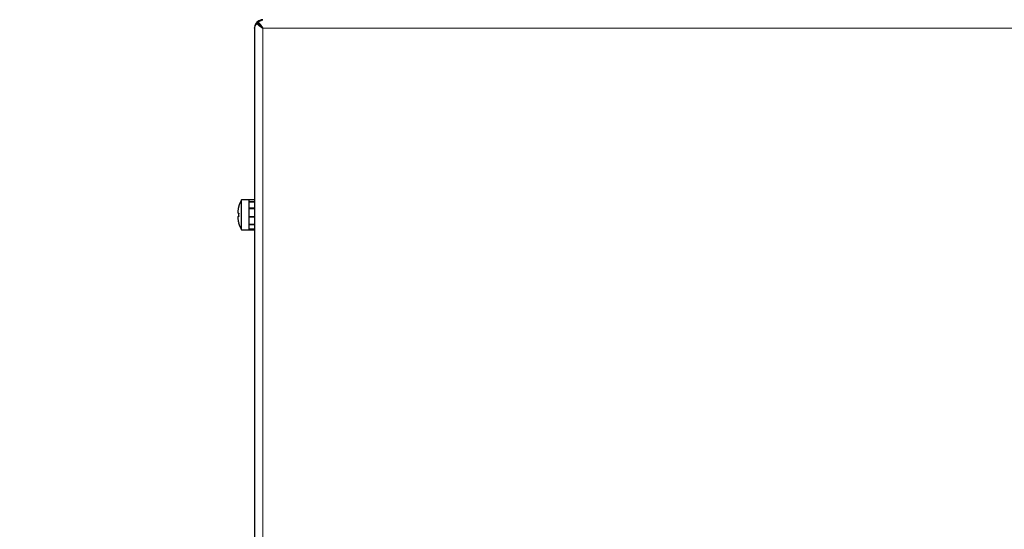
# Model space of a CAD drawing. Units: millimetres. Extents: x 0 to 210, y 0 to 297.
# Drawn here: x 128 to 144, y 226 to 234 of the extents above; entities that cross this region are included whole.
import ezdxf

# ---------------------------------------------------------------- set-up
doc = ezdxf.new("R2010")
doc.units = ezdxf.units.MM
doc.linetypes.add('SLD-Durchgehend', pattern=[0])
doc.styles.add('SLDTEXTSTYLE0', font='GOTHIC.TTF', dxfattribs={"width": 0.913})
doc.dimstyles.new('SLDDIMSTYLE0', dxfattribs={"dimtxt": 3.5, "dimasz": 3.302, "dimexe": 0, "dimexo": 0.0625, "dimgap": 0.875, "dimtad": 1, "dimdec": 0, "dimlfac": 20, "dimrnd": 1e-09, "dimzin": 12, "dimdsep": 46, "dimtxsty": 'SLDTEXTSTYLE0', "dimsah": 1, "dimcen": 0.09, "dimadec": 0, "dimazin": 3, "dimtol": 1, "dimtp": 3, "dimtm": 3, "dimtfac": 1, "dimtdec": 0, "dimtofl": 0, "dimtmove": 0, "dimatfit": 3, "dimfxl": 1, "dimfrac": 2, "dimtolj": 1, "dimarcsym": 0})

# ---------------------------------------------------------------- blocks, each defined once
blk = doc.blocks.new('_D_2')
at = {"color": 7, "linetype": 'SLD-Durchgehend', "lineweight": 0}
for p, q in [((131.053, 254.034), (115.637, 254.034)), ((116.637, 209.024), (116.637, 254.034)), ((134.028, 209.024), (115.637, 209.024))]:
    blk.add_line(p, q, dxfattribs=at)
at = {"color": 7, "linetype": 'SLD-Durchgehend', "lineweight": 18}
for points in [[(116.637, 254.034), (116.137, 250.732), (117.137, 250.732)], [(116.637, 209.024), (117.137, 212.326), (116.137, 212.326)]]:
    blk.add_solid(points, dxfattribs=at)
at = {"color": 7, "linetype": 'SLD-Durchgehend', "lineweight": 18, "char_height": 3.5, "attachment_point": 1, "rotation": 90, "style": 'SLDTEXTSTYLE0'}
for s, insert in [(' ±3', (112.166, 232.188)), ('900', (112.166, 224.429))]:
    blk.add_mtext(s, dxfattribs=dict(at, insert=insert))

msp = doc.modelspace()

# ---------------------------------------------------------------- linework, layer by layer
at = {"color": 7, "linetype": 'SLD-Durchgehend', "lineweight": 25}
for p, q in [((131.9935, 233.897), (131.9934, 233.894)), ((131.9934, 233.894), (131.9934, 218.8007)), ((131.9934, 233.894), (131.9935, 233.894)), ((132.0344, 233.993), (132.0627, 233.9647)), ((132.0344, 233.969), (132.0627, 233.969)), ((132.0586, 233.993), (132.0586, 233.9647)), ((132.1304, 233.894), (132.1334, 233.894)), ((132.1334, 233.894), (132.1334, 233.897)), ((131.7319, 230.9412), (131.7313, 230.9415)), ((131.9034, 231.059), (131.7804, 231.059)), ((131.7804, 230.559), (131.7804, 231.059)), ((131.9034, 230.559), (131.9034, 231.059)), ((131.9934, 231.0589), (131.9034, 231.0589)), ((131.9034, 231.022), (131.9034, 231.0589)), ((131.9934, 231.022), (131.9034, 231.022)), ((131.9934, 231.0165), (131.9034, 231.0165)), ((131.9034, 230.9174), (131.9034, 231.0165)), ((131.9934, 230.9174), (131.9034, 230.9174)), ((131.9034, 230.7784), (131.9034, 230.9083)), ((131.9934, 230.9083), (131.9034, 230.9083)), ((131.7253, 230.8352), (131.7319, 230.8352)), ((131.7319, 230.7827), (131.7253, 230.7827)), ((131.9934, 230.7784), (131.9034, 230.7784)), ((131.9934, 230.7748), (131.9034, 230.7748)), ((131.9934, 230.7685), (131.9034, 230.7685)), ((131.9034, 230.6491), (131.9034, 230.7685)), ((131.7313, 230.6765), (131.7319, 230.6768)), ((131.9934, 230.6491), (131.9034, 230.6491)), ((131.9934, 230.6415), (131.9034, 230.6415)), ((131.9034, 230.5706), (131.9034, 230.6415)), ((131.7804, 230.559), (131.9034, 230.559)), ((131.9934, 230.5706), (131.9034, 230.5706)), ((131.9934, 230.5677), (131.9034, 230.5677)), ((131.9034, 230.559), (131.9034, 230.5677)), ((131.9034, 230.559), (131.9934, 230.559))]:
    msp.add_line(p, q, dxfattribs=at)
at = {"color": 8, "linetype": 'SLD-Durchgehend', "lineweight": 18}
for p, q in [((172.6534, 233.894), (132.1334, 233.894)), ((132.1334, 233.894), (132.1334, 218.8007))]:
    msp.add_line(p, q, dxfattribs=at)
at = {"color": 7, "linetype": 'SLD-Durchgehend', "lineweight": 25}
for centre, radius, start, end in [((132.1334, 233.894), 0.14, 120.30845, 135.45708), ((132.2134, 230.809), 0.4993, 164.64862, 167.85698), ((132.2134, 230.809), 0.5, 150, 164.63305), ((132.2794, 230.809), 0.5481, 177.25487, 182.74513), ((132.2134, 230.809), 0.4993, 192.14302, 195.35138), ((132.2134, 230.809), 0.5, 195.36695, 210)]:
    msp.add_arc(centre, radius, start, end, dxfattribs=at)
for points in [[(132.1334, 234.034), (132.1149, 234.0321), (132.0778, 234.0282), (132.0489, 234.0047), (132.0344, 233.993)], [(132.0586, 233.993), (132.0711, 234.0047), (132.0962, 234.0282), (132.1213, 234.0321), (132.1338, 234.034)], [(132.0344, 233.969), (132.0485, 233.9565), (132.0765, 233.9315), (132.1124, 233.9065), (132.1304, 233.894)], [(132.1334, 233.8962), (132.121, 233.909), (132.096, 233.9347), (132.0711, 233.9547), (132.0586, 233.9647)], [(132.0627, 233.969), (132.0727, 233.9565), (132.0927, 233.9315), (132.1184, 233.9065), (132.1312, 233.894)]]:
    msp.add_open_spline(points, degree=3, dxfattribs=at)
for points, knots in [([(132.0344, 233.993), (132.023, 233.979), (132.0001, 233.9509), (131.9957, 233.915), (131.9935, 233.897)], [0, 0, 0, 0, 0.5000001, 1, 1, 1, 1]), ([(131.9935, 233.894), (131.9957, 233.9065), (132.0001, 233.9315), (132.023, 233.9565), (132.0344, 233.969)], [0, 0, 0, 0, 0.5000001, 1, 1, 1, 1]), ([(132.1334, 233.897), (132.121, 233.915), (132.096, 233.9509), (132.0711, 233.979), (132.0586, 233.993)], [0, 0, 0, 0, 0.5000001, 1, 1, 1, 1]), ([(131.7253, 230.914), (131.7239, 230.907), (131.721, 230.892), (131.7185, 230.8702), (131.7183, 230.8511), (131.7204, 230.8378), (131.7237, 230.8361), (131.7253, 230.8352)], [0, 0, 0, 0, 0.173384, 0.3701064, 0.5820585, 0.8022606, 1, 1, 1, 1]), ([(131.7253, 230.7827), (131.7239, 230.7821), (131.721, 230.7807), (131.7185, 230.7697), (131.7183, 230.7519), (131.7204, 230.7289), (131.7237, 230.712), (131.7253, 230.7039)], [0, 0, 0, 0, 0.173384, 0.3701064, 0.5820585, 0.8022606, 1, 1, 1, 1])]:
    msp.add_open_spline(points, degree=3, knots=knots, dxfattribs=at)

# ---------------------------------------------------------------- dimensions: what is measured, and where the dimension line sits
at = {"color": 7, "linetype": 'SLD-Durchgehend', "lineweight": 18}
dim = msp.add_linear_dim(base=(116.6365, 254.034), p1=(135.0284, 209.024), p2=(132.0534, 254.034), angle=90, dimstyle='SLDDIMSTYLE0', dxfattribs=at)
dim.commit()
dim.dimension.update_dxf_attribs({"geometry": '_D_2', "text_midpoint": (116.6365, 231.529), "dimtype": 160})

doc.saveas('drawing.dxf')
